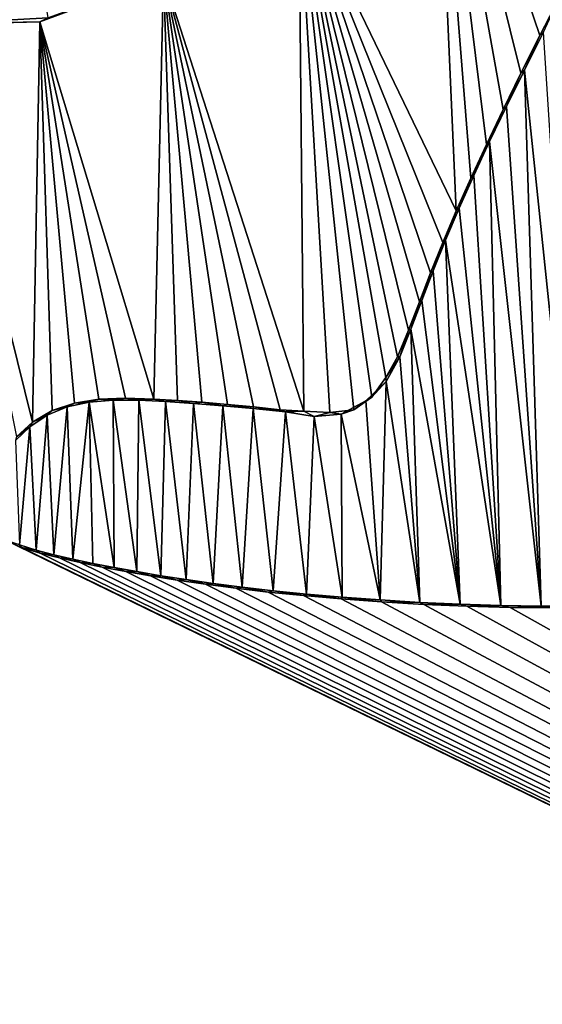
# Model space of a CAD drawing. Units: millimetres. Extents: x -110 to 110, y -21 to 326.
# Drawn here: x 0 to 1, y 64 to 66 of the extents above; entities that cross this region are included whole.
import ezdxf

# ---------------------------------------------------------------- set-up
doc = ezdxf.new("R2010")
doc.units = ezdxf.units.MM
doc.header["$LTSCALE"] = 65.185185
for name, color, linetype in [('280', 7, 'CONTINUOUS'), ('317', 7, 'CONTINUOUS'), ('319', 7, 'CONTINUOUS'), ('321', 7, 'CONTINUOUS'), ('326', 7, 'CONTINUOUS'), ('83', 7, 'CONTINUOUS'), ('95', 7, 'CONTINUOUS')]:
    doc.layers.add(name, color=color, linetype=linetype)

msp = doc.modelspace()

# ---------------------------------------------------------------- linework, layer by layer
at = {"layer": '280', "linetype": 'Continuous'}
for points in [[(1.0695, 66.9398, 78.7962), (0.7463, 66.5629, 78.8004), (1.1204, 65.7873, 78.7968), (1.0695, 66.9398, 78.7962)], [(1.3668, 66.2973, 78.7924), (1.0695, 66.9398, 78.7962), (1.3194, 66.2043, 78.7933), (1.3668, 66.2973, 78.7924)], [(1.3194, 66.2043, 78.7933), (1.0695, 66.9398, 78.7962), (1.2745, 66.1148, 78.7941), (1.3194, 66.2043, 78.7933)], [(1.2745, 66.1148, 78.7941), (1.0695, 66.9398, 78.7962), (1.2322, 66.0286, 78.7949), (1.2745, 66.1148, 78.7941)], [(1.2322, 66.0286, 78.7949), (1.0695, 66.9398, 78.7962), (1.1923, 65.9453, 78.7956), (1.2322, 66.0286, 78.7949)], [(1.1923, 65.9453, 78.7956), (1.0695, 66.9398, 78.7962), (1.1551, 65.8649, 78.7962), (1.1923, 65.9453, 78.7956)], [(1.1551, 65.8649, 78.7962), (1.0695, 66.9398, 78.7962), (1.1204, 65.7873, 78.7968), (1.1551, 65.8649, 78.7962)], [(0.7463, 66.5629, 78.8004), (0.4247, 66.3462, 78.8029), (0.7582, 65.3107, 78.8014), (0.7463, 66.5629, 78.8004)], [(1.1204, 65.7873, 78.7968), (0.7463, 66.5629, 78.8004), (1.0885, 65.7124, 78.7973), (1.1204, 65.7873, 78.7968)], [(1.0885, 65.7124, 78.7973), (0.7463, 66.5629, 78.8004), (1.0597, 65.6402, 78.7978), (1.0885, 65.7124, 78.7973)], [(1.0597, 65.6402, 78.7978), (0.7463, 66.5629, 78.8004), (1.0332, 65.5708, 78.7982), (1.0597, 65.6402, 78.7978)], [(1.0332, 65.5708, 78.7982), (0.7463, 66.5629, 78.8004), (1.0076, 65.5037, 78.7986), (1.0332, 65.5708, 78.7982)], [(1.0076, 65.5037, 78.7986), (0.7463, 66.5629, 78.8004), (0.9813, 65.4399, 78.7989), (1.0076, 65.5037, 78.7986)], [(0.9813, 65.4399, 78.7989), (0.7463, 66.5629, 78.8004), (0.9532, 65.3907, 78.7993), (0.9813, 65.4399, 78.7989)], [(0.9532, 65.3907, 78.7993), (0.7463, 66.5629, 78.8004), (0.9204, 65.3445, 78.7997), (0.9532, 65.3907, 78.7993)], [(0.9204, 65.3445, 78.7997), (0.7463, 66.5629, 78.8004), (0.8776, 65.3144, 78.8002), (0.9204, 65.3445, 78.7997)], [(0.8776, 65.3144, 78.8002), (0.7463, 66.5629, 78.8004), (0.82, 65.3074, 78.8008), (0.8776, 65.3144, 78.8002)], [(0.82, 65.3074, 78.8008), (0.7463, 66.5629, 78.8004), (0.7582, 65.3107, 78.8014), (0.82, 65.3074, 78.8008)], [(0.4247, 66.3462, 78.8029), (0.1314, 66.2373, 78.8041), (0.402, 65.3398, 78.8039), (0.4247, 66.3462, 78.8029)], [(0.4581, 65.3365, 78.8036), (0.4247, 66.3462, 78.8029), (0.402, 65.3398, 78.8039), (0.4581, 65.3365, 78.8036)], [(0.7582, 65.3107, 78.8014), (0.4247, 66.3462, 78.8029), (0.7026, 65.3138, 78.8019), (0.7582, 65.3107, 78.8014)], [(0.7026, 65.3138, 78.8019), (0.4247, 66.3462, 78.8029), (0.6391, 65.3211, 78.8024), (0.7026, 65.3138, 78.8019)], [(0.6391, 65.3211, 78.8024), (0.4247, 66.3462, 78.8029), (0.577, 65.3271, 78.8029), (0.6391, 65.3211, 78.8024)], [(0.577, 65.3271, 78.8029), (0.4247, 66.3462, 78.8029), (0.5164, 65.3322, 78.8033), (0.577, 65.3271, 78.8029)], [(0.5164, 65.3322, 78.8033), (0.4247, 66.3462, 78.8029), (0.4581, 65.3365, 78.8036), (0.5164, 65.3322, 78.8033)], [(0.1314, 66.2373, 78.8041), (-0.1204, 66.2306, 78.8041), (0.1137, 65.2844, 78.8048), (0.1314, 66.2373, 78.8041)], [(0.1137, 65.2844, 78.8048), (-0.1204, 66.2306, 78.8041), (0.0759, 65.2501, 78.8049), (0.1137, 65.2844, 78.8048)], [(0.1604, 65.3122, 78.8047), (0.1314, 66.2373, 78.8041), (0.1137, 65.2844, 78.8048), (0.1604, 65.3122, 78.8047)], [(0.402, 65.3398, 78.8039), (0.1314, 66.2373, 78.8041), (0.335, 65.3416, 78.8042), (0.402, 65.3398, 78.8039)], [(0.335, 65.3416, 78.8042), (0.1314, 66.2373, 78.8041), (0.2718, 65.3395, 78.8044), (0.335, 65.3416, 78.8042)], [(0.2718, 65.3395, 78.8044), (0.1314, 66.2373, 78.8041), (0.2132, 65.3303, 78.8046), (0.2718, 65.3395, 78.8044)], [(0.2132, 65.3303, 78.8046), (0.1314, 66.2373, 78.8041), (0.1604, 65.3122, 78.8047), (0.2132, 65.3303, 78.8046)], [(0, 60.7145, 78.8085), (7.0273, 61.6038, 78.5534), (0.0496, 65.0042, 78.8051), (0, 60.7145, 78.8085)], [(0.0496, 65.0042, 78.8051), (7.0273, 61.6038, 78.5534), (0.088, 64.9863, 78.8051), (0.0496, 65.0042, 78.8051)], [(0.088, 64.9863, 78.8051), (7.0273, 61.6038, 78.5534), (0.1317, 64.9733, 78.8051), (0.088, 64.9863, 78.8051)], [(0.1317, 64.9733, 78.8051), (7.0273, 61.6038, 78.5534), (0.178, 64.9617, 78.805), (0.1317, 64.9733, 78.8051)], [(0.178, 64.9617, 78.805), (7.0273, 61.6038, 78.5534), (0.2272, 64.9509, 78.8049), (0.178, 64.9617, 78.805)], [(0.2272, 64.9509, 78.8049), (7.0273, 61.6038, 78.5534), (0.2795, 64.9401, 78.8047), (0.2272, 64.9509, 78.8049)], [(0.2795, 64.9401, 78.8047), (7.0273, 61.6038, 78.5534), (0.3352, 64.9295, 78.8045), (0.2795, 64.9401, 78.8047)], [(0.3352, 64.9295, 78.8045), (7.0273, 61.6038, 78.5534), (0.3944, 64.9192, 78.8043), (0.3352, 64.9295, 78.8045)], [(0.3944, 64.9192, 78.8043), (7.0273, 61.6038, 78.5534), (0.4575, 64.9091, 78.804), (0.3944, 64.9192, 78.8043)], [(0.4575, 64.9091, 78.804), (7.0273, 61.6038, 78.5534), (0.5248, 64.8993, 78.8036), (0.4575, 64.9091, 78.804)], [(0.5248, 64.8993, 78.8036), (7.0273, 61.6038, 78.5534), (0.5968, 64.8898, 78.8031), (0.5248, 64.8993, 78.8036)], [(0.5968, 64.8898, 78.8031), (7.0273, 61.6038, 78.5534), (0.6741, 64.8808, 78.8025), (0.5968, 64.8898, 78.8031)], [(0.6741, 64.8808, 78.8025), (7.0273, 61.6038, 78.5534), (0.7575, 64.8722, 78.8018), (0.6741, 64.8808, 78.8025)], [(0.7575, 64.8722, 78.8018), (7.0273, 61.6038, 78.5534), (0.8476, 64.8642, 78.801), (0.7575, 64.8722, 78.8018)], [(0.8476, 64.8642, 78.801), (7.0273, 61.6038, 78.5534), (0.9433, 64.8572, 78.8), (0.8476, 64.8642, 78.801)], [(0.9433, 64.8572, 78.8), (7.0273, 61.6038, 78.5534), (1.0434, 64.8513, 78.7988), (0.9433, 64.8572, 78.8)], [(1.0434, 64.8513, 78.7988), (7.0273, 61.6038, 78.5534), (1.1459, 64.8469, 78.7975), (1.0434, 64.8513, 78.7988)], [(1.1459, 64.8469, 78.7975), (7.0273, 61.6038, 78.5534), (1.2488, 64.8442, 78.796), (1.1459, 64.8469, 78.7975)], [(1.2488, 64.8442, 78.796), (7.0273, 61.6038, 78.5534), (1.351, 64.843, 78.7945), (1.2488, 64.8442, 78.796)]]:
    msp.add_3dface(points, dxfattribs=at)
at = {"layer": '317', "linetype": 'Continuous'}
for points in [[(1.3668, 66.2973, 78.7924), (1.3194, 66.2043, 78.7933), (1.3278, 66.212, 78.7681), (1.3668, 66.2973, 78.7924)], [(1.3278, 66.212, 78.7681), (1.3194, 66.2043, 78.7933), (1.2828, 66.1223, 78.769), (1.3278, 66.212, 78.7681)], [(1.3194, 66.2043, 78.7933), (1.2745, 66.1148, 78.7941), (1.2828, 66.1223, 78.769), (1.3194, 66.2043, 78.7933)], [(1.2745, 66.1148, 78.7941), (1.2322, 66.0286, 78.7949), (1.2402, 66.0359, 78.7697), (1.2745, 66.1148, 78.7941)], [(1.2828, 66.1223, 78.769), (1.2745, 66.1148, 78.7941), (1.2402, 66.0359, 78.7697), (1.2828, 66.1223, 78.769)], [(1.2322, 66.0286, 78.7949), (1.1923, 65.9453, 78.7956), (1.2001, 65.9523, 78.7704), (1.2322, 66.0286, 78.7949)], [(1.2402, 66.0359, 78.7697), (1.2322, 66.0286, 78.7949), (1.2001, 65.9523, 78.7704), (1.2402, 66.0359, 78.7697)], [(1.2001, 65.9523, 78.7704), (1.1923, 65.9453, 78.7956), (1.1626, 65.8715, 78.7711), (1.2001, 65.9523, 78.7704)], [(1.1923, 65.9453, 78.7956), (1.1551, 65.8649, 78.7962), (1.1626, 65.8715, 78.7711), (1.1923, 65.9453, 78.7956)], [(1.1551, 65.8649, 78.7962), (1.1204, 65.7873, 78.7968), (1.1276, 65.7934, 78.7717), (1.1551, 65.8649, 78.7962)], [(1.1626, 65.8715, 78.7711), (1.1551, 65.8649, 78.7962), (1.1276, 65.7934, 78.7717), (1.1626, 65.8715, 78.7711)], [(1.1204, 65.7873, 78.7968), (1.0885, 65.7124, 78.7973), (1.0954, 65.7179, 78.7722), (1.1204, 65.7873, 78.7968)], [(1.1276, 65.7934, 78.7717), (1.1204, 65.7873, 78.7968), (1.0954, 65.7179, 78.7722), (1.1276, 65.7934, 78.7717)], [(1.0954, 65.7179, 78.7722), (1.0885, 65.7124, 78.7973), (1.0656, 65.6449, 78.7727), (1.0954, 65.7179, 78.7722)], [(1.0885, 65.7124, 78.7973), (1.0597, 65.6402, 78.7978), (1.0656, 65.6449, 78.7727), (1.0885, 65.7124, 78.7973)], [(1.0656, 65.6449, 78.7727), (1.0597, 65.6402, 78.7978), (1.039, 65.5739, 78.7731), (1.0656, 65.6449, 78.7727)], [(1.0597, 65.6402, 78.7978), (1.0332, 65.5708, 78.7982), (1.039, 65.5739, 78.7731), (1.0597, 65.6402, 78.7978)], [(1.039, 65.5739, 78.7731), (1.0332, 65.5708, 78.7982), (1.0126, 65.5062, 78.7735), (1.039, 65.5739, 78.7731)], [(1.0332, 65.5708, 78.7982), (1.0076, 65.5037, 78.7986), (1.0126, 65.5062, 78.7735), (1.0332, 65.5708, 78.7982)], [(1.0076, 65.5037, 78.7986), (0.9813, 65.4399, 78.7989), (0.9866, 65.44, 78.7739), (1.0076, 65.5037, 78.7986)], [(1.0126, 65.5062, 78.7735), (1.0076, 65.5037, 78.7986), (0.9866, 65.44, 78.7739), (1.0126, 65.5062, 78.7735)], [(0.9813, 65.4399, 78.7989), (0.9532, 65.3907, 78.7993), (0.9866, 65.44, 78.7739), (0.9813, 65.4399, 78.7989)], [(0.9866, 65.44, 78.7739), (0.9532, 65.3907, 78.7993), (0.9544, 65.3812, 78.7743), (0.9866, 65.44, 78.7739)], [(0.9532, 65.3907, 78.7993), (0.9204, 65.3445, 78.7997), (0.9544, 65.3812, 78.7743), (0.9532, 65.3907, 78.7993)], [(0.9544, 65.3812, 78.7743), (0.9204, 65.3445, 78.7997), (0.9058, 65.3354, 78.7749), (0.9544, 65.3812, 78.7743)], [(0.2718, 65.3395, 78.8044), (0.2132, 65.3303, 78.8046), (0.2487, 65.3325, 78.7795), (0.2718, 65.3395, 78.8044)], [(0.3058, 65.3369, 78.7793), (0.2718, 65.3395, 78.8044), (0.2487, 65.3325, 78.7795), (0.3058, 65.3369, 78.7793)], [(0.335, 65.3416, 78.8042), (0.2718, 65.3395, 78.8044), (0.3058, 65.3369, 78.7793), (0.335, 65.3416, 78.8042)], [(0.3664, 65.3368, 78.7791), (0.335, 65.3416, 78.8042), (0.3058, 65.3369, 78.7793), (0.3664, 65.3368, 78.7791)], [(0.402, 65.3398, 78.8039), (0.335, 65.3416, 78.8042), (0.3664, 65.3368, 78.7791), (0.402, 65.3398, 78.8039)], [(0.43, 65.3337, 78.7788), (0.402, 65.3398, 78.8039), (0.3664, 65.3368, 78.7791), (0.43, 65.3337, 78.7788)], [(0.4581, 65.3365, 78.8036), (0.402, 65.3398, 78.8039), (0.43, 65.3337, 78.7788), (0.4581, 65.3365, 78.8036)], [(0.9204, 65.3445, 78.7997), (0.8776, 65.3144, 78.8002), (0.9058, 65.3354, 78.7749), (0.9204, 65.3445, 78.7997)], [(0.1959, 65.321, 78.7797), (0.1604, 65.3122, 78.8047), (0.1485, 65.3016, 78.7798), (0.1959, 65.321, 78.7797)], [(0.2132, 65.3303, 78.8046), (0.1604, 65.3122, 78.8047), (0.1959, 65.321, 78.7797), (0.2132, 65.3303, 78.8046)], [(0.2487, 65.3325, 78.7795), (0.2132, 65.3303, 78.8046), (0.1959, 65.321, 78.7797), (0.2487, 65.3325, 78.7795)], [(0.4966, 65.3293, 78.7784), (0.4581, 65.3365, 78.8036), (0.43, 65.3337, 78.7788), (0.4966, 65.3293, 78.7784)], [(0.5164, 65.3322, 78.8033), (0.4581, 65.3365, 78.8036), (0.4966, 65.3293, 78.7784), (0.5164, 65.3322, 78.8033)], [(0.5661, 65.3236, 78.7779), (0.5164, 65.3322, 78.8033), (0.4966, 65.3293, 78.7784), (0.5661, 65.3236, 78.7779)], [(0.577, 65.3271, 78.8029), (0.5164, 65.3322, 78.8033), (0.5661, 65.3236, 78.7779), (0.577, 65.3271, 78.8029)], [(0.638, 65.3169, 78.7774), (0.577, 65.3271, 78.8029), (0.5661, 65.3236, 78.7779), (0.638, 65.3169, 78.7774)], [(0.6391, 65.3211, 78.8024), (0.577, 65.3271, 78.8029), (0.638, 65.3169, 78.7774), (0.6391, 65.3211, 78.8024)], [(0.7148, 65.309, 78.7768), (0.6391, 65.3211, 78.8024), (0.638, 65.3169, 78.7774), (0.7148, 65.309, 78.7768)], [(0.7026, 65.3138, 78.8019), (0.6391, 65.3211, 78.8024), (0.7148, 65.309, 78.7768), (0.7026, 65.3138, 78.8019)], [(0.9058, 65.3354, 78.7749), (0.8776, 65.3144, 78.8002), (0.847, 65.304, 78.7756), (0.9058, 65.3354, 78.7749)], [(0.1485, 65.3016, 78.7798), (0.1137, 65.2844, 78.8048), (0.1071, 65.2734, 78.7799), (0.1485, 65.3016, 78.7798)], [(0.1604, 65.3122, 78.8047), (0.1137, 65.2844, 78.8048), (0.1485, 65.3016, 78.7798), (0.1604, 65.3122, 78.8047)], [(0.7582, 65.3107, 78.8014), (0.7026, 65.3138, 78.8019), (0.7148, 65.309, 78.7768), (0.7582, 65.3107, 78.8014)], [(0.7828, 65.2981, 78.7762), (0.7582, 65.3107, 78.8014), (0.7148, 65.309, 78.7768), (0.7828, 65.2981, 78.7762)], [(0.82, 65.3074, 78.8008), (0.7582, 65.3107, 78.8014), (0.7828, 65.2981, 78.7762), (0.82, 65.3074, 78.8008)], [(0.847, 65.304, 78.7756), (0.82, 65.3074, 78.8008), (0.7828, 65.2981, 78.7762), (0.847, 65.304, 78.7756)], [(0.8776, 65.3144, 78.8002), (0.82, 65.3074, 78.8008), (0.847, 65.304, 78.7756), (0.8776, 65.3144, 78.8002)], [(0.1071, 65.2734, 78.7799), (0.0759, 65.2501, 78.8049), (0.0735, 65.2409, 78.7799), (0.1071, 65.2734, 78.7799)], [(0.1137, 65.2844, 78.8048), (0.0759, 65.2501, 78.8049), (0.1071, 65.2734, 78.7799), (0.1137, 65.2844, 78.8048)], [(0.0496, 65.0042, 78.8051), (0.088, 64.9863, 78.8051), (0.0825, 64.9931, 78.7801), (0.0496, 65.0042, 78.8051)], [(0.0825, 64.9931, 78.7801), (0.088, 64.9863, 78.8051), (0.1222, 64.9804, 78.7801), (0.0825, 64.9931, 78.7801)], [(0.088, 64.9863, 78.8051), (0.1317, 64.9733, 78.8051), (0.1222, 64.9804, 78.7801), (0.088, 64.9863, 78.8051)], [(0.1222, 64.9804, 78.7801), (0.1317, 64.9733, 78.8051), (0.1647, 64.9693, 78.78), (0.1222, 64.9804, 78.7801)], [(0.1317, 64.9733, 78.8051), (0.178, 64.9617, 78.805), (0.1647, 64.9693, 78.78), (0.1317, 64.9733, 78.8051)], [(0.1647, 64.9693, 78.78), (0.178, 64.9617, 78.805), (0.2098, 64.9592, 78.7799), (0.1647, 64.9693, 78.78)], [(0.178, 64.9617, 78.805), (0.2272, 64.9509, 78.8049), (0.2098, 64.9592, 78.7799), (0.178, 64.9617, 78.805)], [(0.2098, 64.9592, 78.7799), (0.2272, 64.9509, 78.8049), (0.2574, 64.949, 78.7798), (0.2098, 64.9592, 78.7799)], [(0.2272, 64.9509, 78.8049), (0.2795, 64.9401, 78.8047), (0.2574, 64.949, 78.7798), (0.2272, 64.9509, 78.8049)], [(0.2574, 64.949, 78.7798), (0.2795, 64.9401, 78.8047), (0.308, 64.939, 78.7796), (0.2574, 64.949, 78.7798)], [(0.2795, 64.9401, 78.8047), (0.3352, 64.9295, 78.8045), (0.308, 64.939, 78.7796), (0.2795, 64.9401, 78.8047)], [(0.308, 64.939, 78.7796), (0.3352, 64.9295, 78.8045), (0.3616, 64.9292, 78.7794), (0.308, 64.939, 78.7796)], [(0.3352, 64.9295, 78.8045), (0.3944, 64.9192, 78.8043), (0.3616, 64.9292, 78.7794), (0.3352, 64.9295, 78.8045)], [(0.3616, 64.9292, 78.7794), (0.3944, 64.9192, 78.8043), (0.4186, 64.9196, 78.7792), (0.3616, 64.9292, 78.7794)], [(0.3944, 64.9192, 78.8043), (0.4575, 64.9091, 78.804), (0.4186, 64.9196, 78.7792), (0.3944, 64.9192, 78.8043)], [(0.4186, 64.9196, 78.7792), (0.4575, 64.9091, 78.804), (0.4791, 64.9102, 78.7788), (0.4186, 64.9196, 78.7792)], [(0.4575, 64.9091, 78.804), (0.5248, 64.8993, 78.8036), (0.4791, 64.9102, 78.7788), (0.4575, 64.9091, 78.804)], [(0.4791, 64.9102, 78.7788), (0.5248, 64.8993, 78.8036), (0.5435, 64.9011, 78.7785), (0.4791, 64.9102, 78.7788)], [(0.5248, 64.8993, 78.8036), (0.5968, 64.8898, 78.8031), (0.5435, 64.9011, 78.7785), (0.5248, 64.8993, 78.8036)], [(0.5435, 64.9011, 78.7785), (0.5968, 64.8898, 78.8031), (0.6122, 64.8923, 78.778), (0.5435, 64.9011, 78.7785)], [(0.5968, 64.8898, 78.8031), (0.6741, 64.8808, 78.8025), (0.6122, 64.8923, 78.778), (0.5968, 64.8898, 78.8031)], [(0.6122, 64.8923, 78.778), (0.6741, 64.8808, 78.8025), (0.6858, 64.8839, 78.7774), (0.6122, 64.8923, 78.778)], [(0.6741, 64.8808, 78.8025), (0.7575, 64.8722, 78.8018), (0.6858, 64.8839, 78.7774), (0.6741, 64.8808, 78.8025)], [(0.6858, 64.8839, 78.7774), (0.7575, 64.8722, 78.8018), (0.7649, 64.8759, 78.7768), (0.6858, 64.8839, 78.7774)], [(0.7575, 64.8722, 78.8018), (0.8476, 64.8642, 78.801), (0.7649, 64.8759, 78.7768), (0.7575, 64.8722, 78.8018)], [(0.7649, 64.8759, 78.7768), (0.8476, 64.8642, 78.801), (0.85, 64.8684, 78.776), (0.7649, 64.8759, 78.7768)], [(0.8476, 64.8642, 78.801), (0.9433, 64.8572, 78.8), (0.85, 64.8684, 78.776), (0.8476, 64.8642, 78.801)], [(0.85, 64.8684, 78.776), (0.9433, 64.8572, 78.8), (0.94, 64.8618, 78.775), (0.85, 64.8684, 78.776)], [(0.94, 64.8618, 78.775), (0.9433, 64.8572, 78.8), (1.0339, 64.8562, 78.7739), (0.94, 64.8618, 78.775)], [(0.9433, 64.8572, 78.8), (1.0434, 64.8513, 78.7988), (1.0339, 64.8562, 78.7739), (0.9433, 64.8572, 78.8)], [(1.0339, 64.8562, 78.7739), (1.0434, 64.8513, 78.7988), (1.13, 64.8519, 78.7727), (1.0339, 64.8562, 78.7739)], [(1.0434, 64.8513, 78.7988), (1.1459, 64.8469, 78.7975), (1.13, 64.8519, 78.7727), (1.0434, 64.8513, 78.7988)], [(1.13, 64.8519, 78.7727), (1.1459, 64.8469, 78.7975), (1.2265, 64.849, 78.7713), (1.13, 64.8519, 78.7727)], [(1.1459, 64.8469, 78.7975), (1.2488, 64.8442, 78.796), (1.2265, 64.849, 78.7713), (1.1459, 64.8469, 78.7975)], [(1.2265, 64.849, 78.7713), (1.2488, 64.8442, 78.796), (1.3227, 64.8475, 78.7699), (1.2265, 64.849, 78.7713)], [(1.2488, 64.8442, 78.796), (1.351, 64.843, 78.7945), (1.3227, 64.8475, 78.7699), (1.2488, 64.8442, 78.796)], [(1.3227, 64.8475, 78.7699), (1.351, 64.843, 78.7945), (1.4164, 64.8475, 78.7684), (1.3227, 64.8475, 78.7699)]]:
    msp.add_3dface(points, dxfattribs=at)
at = {"layer": '319', "color": 7, "linetype": 'Continuous'}
for points in [[(1.3278, 66.212, 78.7681), (1.2828, 66.1223, 78.769), (1.4164, 64.8475, 78.7684), (1.3278, 66.212, 78.7681)], [(1.2828, 66.1223, 78.769), (1.2402, 66.0359, 78.7697), (1.3227, 64.8475, 78.7699), (1.2828, 66.1223, 78.769)], [(1.2828, 66.1223, 78.769), (1.3227, 64.8475, 78.7699), (1.4164, 64.8475, 78.7684), (1.2828, 66.1223, 78.769)], [(1.2402, 66.0359, 78.7697), (1.2001, 65.9523, 78.7704), (1.3227, 64.8475, 78.7699), (1.2402, 66.0359, 78.7697)], [(1.2001, 65.9523, 78.7704), (1.1626, 65.8715, 78.7711), (1.2265, 64.849, 78.7713), (1.2001, 65.9523, 78.7704)], [(1.2001, 65.9523, 78.7704), (1.2265, 64.849, 78.7713), (1.3227, 64.8475, 78.7699), (1.2001, 65.9523, 78.7704)], [(1.1626, 65.8715, 78.7711), (1.1276, 65.7934, 78.7717), (1.2265, 64.849, 78.7713), (1.1626, 65.8715, 78.7711)], [(1.1276, 65.7934, 78.7717), (1.0954, 65.7179, 78.7722), (1.2265, 64.849, 78.7713), (1.1276, 65.7934, 78.7717)], [(1.0954, 65.7179, 78.7722), (1.0656, 65.6449, 78.7727), (1.13, 64.8519, 78.7727), (1.0954, 65.7179, 78.7722)], [(1.0954, 65.7179, 78.7722), (1.13, 64.8519, 78.7727), (1.2265, 64.849, 78.7713), (1.0954, 65.7179, 78.7722)], [(1.0656, 65.6449, 78.7727), (1.039, 65.5739, 78.7731), (1.13, 64.8519, 78.7727), (1.0656, 65.6449, 78.7727)], [(1.039, 65.5739, 78.7731), (1.0126, 65.5062, 78.7735), (1.13, 64.8519, 78.7727), (1.039, 65.5739, 78.7731)], [(1.0126, 65.5062, 78.7735), (0.9866, 65.44, 78.7739), (1.0339, 64.8562, 78.7739), (1.0126, 65.5062, 78.7735)], [(1.0126, 65.5062, 78.7735), (1.0339, 64.8562, 78.7739), (1.13, 64.8519, 78.7727), (1.0126, 65.5062, 78.7735)], [(0.9866, 65.44, 78.7739), (0.9544, 65.3812, 78.7743), (1.0339, 64.8562, 78.7739), (0.9866, 65.44, 78.7739)], [(0.9544, 65.3812, 78.7743), (0.9058, 65.3354, 78.7749), (0.94, 64.8618, 78.775), (0.9544, 65.3812, 78.7743)], [(0.9544, 65.3812, 78.7743), (0.94, 64.8618, 78.775), (1.0339, 64.8562, 78.7739), (0.9544, 65.3812, 78.7743)], [(0.1959, 65.321, 78.7797), (0.1485, 65.3016, 78.7798), (0.1647, 64.9693, 78.78), (0.1959, 65.321, 78.7797)], [(0.1959, 65.321, 78.7797), (0.1647, 64.9693, 78.78), (0.2098, 64.9592, 78.7799), (0.1959, 65.321, 78.7797)], [(0.2487, 65.3325, 78.7795), (0.1959, 65.321, 78.7797), (0.2098, 64.9592, 78.7799), (0.2487, 65.3325, 78.7795)], [(0.2487, 65.3325, 78.7795), (0.2098, 64.9592, 78.7799), (0.2574, 64.949, 78.7798), (0.2487, 65.3325, 78.7795)], [(0.3058, 65.3369, 78.7793), (0.2487, 65.3325, 78.7795), (0.308, 64.939, 78.7796), (0.3058, 65.3369, 78.7793)], [(0.2487, 65.3325, 78.7795), (0.2574, 64.949, 78.7798), (0.308, 64.939, 78.7796), (0.2487, 65.3325, 78.7795)], [(0.3664, 65.3368, 78.7791), (0.3058, 65.3369, 78.7793), (0.3616, 64.9292, 78.7794), (0.3664, 65.3368, 78.7791)], [(0.3058, 65.3369, 78.7793), (0.308, 64.939, 78.7796), (0.3616, 64.9292, 78.7794), (0.3058, 65.3369, 78.7793)], [(0.3664, 65.3368, 78.7791), (0.3616, 64.9292, 78.7794), (0.4186, 64.9196, 78.7792), (0.3664, 65.3368, 78.7791)], [(0.43, 65.3337, 78.7788), (0.3664, 65.3368, 78.7791), (0.4186, 64.9196, 78.7792), (0.43, 65.3337, 78.7788)], [(0.43, 65.3337, 78.7788), (0.4186, 64.9196, 78.7792), (0.4791, 64.9102, 78.7788), (0.43, 65.3337, 78.7788)], [(0.4966, 65.3293, 78.7784), (0.43, 65.3337, 78.7788), (0.4791, 64.9102, 78.7788), (0.4966, 65.3293, 78.7784)], [(0.4966, 65.3293, 78.7784), (0.4791, 64.9102, 78.7788), (0.5435, 64.9011, 78.7785), (0.4966, 65.3293, 78.7784)], [(0.5661, 65.3236, 78.7779), (0.4966, 65.3293, 78.7784), (0.5435, 64.9011, 78.7785), (0.5661, 65.3236, 78.7779)], [(0.5661, 65.3236, 78.7779), (0.5435, 64.9011, 78.7785), (0.6122, 64.8923, 78.778), (0.5661, 65.3236, 78.7779)], [(0.638, 65.3169, 78.7774), (0.5661, 65.3236, 78.7779), (0.6122, 64.8923, 78.778), (0.638, 65.3169, 78.7774)], [(0.638, 65.3169, 78.7774), (0.6122, 64.8923, 78.778), (0.6858, 64.8839, 78.7774), (0.638, 65.3169, 78.7774)], [(0.7148, 65.309, 78.7768), (0.638, 65.3169, 78.7774), (0.6858, 64.8839, 78.7774), (0.7148, 65.309, 78.7768)], [(0.9058, 65.3354, 78.7749), (0.847, 65.304, 78.7756), (0.94, 64.8618, 78.775), (0.9058, 65.3354, 78.7749)], [(0.1485, 65.3016, 78.7798), (0.1071, 65.2734, 78.7799), (0.1222, 64.9804, 78.7801), (0.1485, 65.3016, 78.7798)], [(0.1485, 65.3016, 78.7798), (0.1222, 64.9804, 78.7801), (0.1647, 64.9693, 78.78), (0.1485, 65.3016, 78.7798)], [(0.7148, 65.309, 78.7768), (0.6858, 64.8839, 78.7774), (0.7649, 64.8759, 78.7768), (0.7148, 65.309, 78.7768)], [(0.7828, 65.2981, 78.7762), (0.7148, 65.309, 78.7768), (0.7649, 64.8759, 78.7768), (0.7828, 65.2981, 78.7762)], [(0.7828, 65.2981, 78.7762), (0.7649, 64.8759, 78.7768), (0.85, 64.8684, 78.776), (0.7828, 65.2981, 78.7762)], [(0.847, 65.304, 78.7756), (0.7828, 65.2981, 78.7762), (0.85, 64.8684, 78.776), (0.847, 65.304, 78.7756)], [(0.847, 65.304, 78.7756), (0.85, 64.8684, 78.776), (0.94, 64.8618, 78.775), (0.847, 65.304, 78.7756)], [(0.1071, 65.2734, 78.7799), (0.0735, 65.2409, 78.7799), (0.0825, 64.9931, 78.7801), (0.1071, 65.2734, 78.7799)], [(0.1071, 65.2734, 78.7799), (0.0825, 64.9931, 78.7801), (0.1222, 64.9804, 78.7801), (0.1071, 65.2734, 78.7799)]]:
    msp.add_3dface(points, dxfattribs=at)
at = {"layer": '321', "linetype": 'Continuous'}
for points in [[(0.1314, 66.2373, 78.8041), (0.4247, 66.3462, 78.8029), (0.151, 66.2467, 78.779), (0.1314, 66.2373, 78.8041)], [(-0.1204, 66.2306, 78.8041), (0.1314, 66.2373, 78.8041), (-0.1097, 66.2319, 78.7791), (-0.1204, 66.2306, 78.8041)], [(-0.1097, 66.2319, 78.7791), (0.1314, 66.2373, 78.8041), (0.151, 66.2467, 78.779), (-0.1097, 66.2319, 78.7791)]]:
    msp.add_3dface(points, dxfattribs=at)
at = {"layer": '326', "color": 7, "linetype": 'Continuous'}
msp.add_3dface([(-0.1003, 67.813, 78.7779), (-0.1097, 66.2319, 78.7791), (0.151, 66.2467, 78.779), (-0.1003, 67.813, 78.7779)], dxfattribs=at)
at = {"layer": '83', "linetype": 'Continuous'}
for points in [[(0, 68.8177, -72.7086), (10.9482, 69.0259, -71.6482), (11.0499, 59.6736, -68.5682), (0, 68.8177, -72.7086)], [(0, 57.9246, -69.2834), (0, 68.8177, -72.7086), (11.0499, 59.6736, -68.5682), (0, 57.9246, -69.2834)]]:
    msp.add_3dface(points, dxfattribs=at)
at = {"layer": '95', "linetype": 'Continuous'}
for points in [[(6.5518, 67.5206, -30.5), (10.6048, 61.9423, -30.5), (0, 84.3064, -30.5), (6.5518, 67.5206, -30.5)], [(0, 84.3064, -30.5), (10.6048, 61.9423, -30.5), (12.5746, 81.1158, -30.5), (0, 84.3064, -30.5)]]:
    msp.add_3dface(points, dxfattribs=at)

doc.saveas('drawing.dxf')
